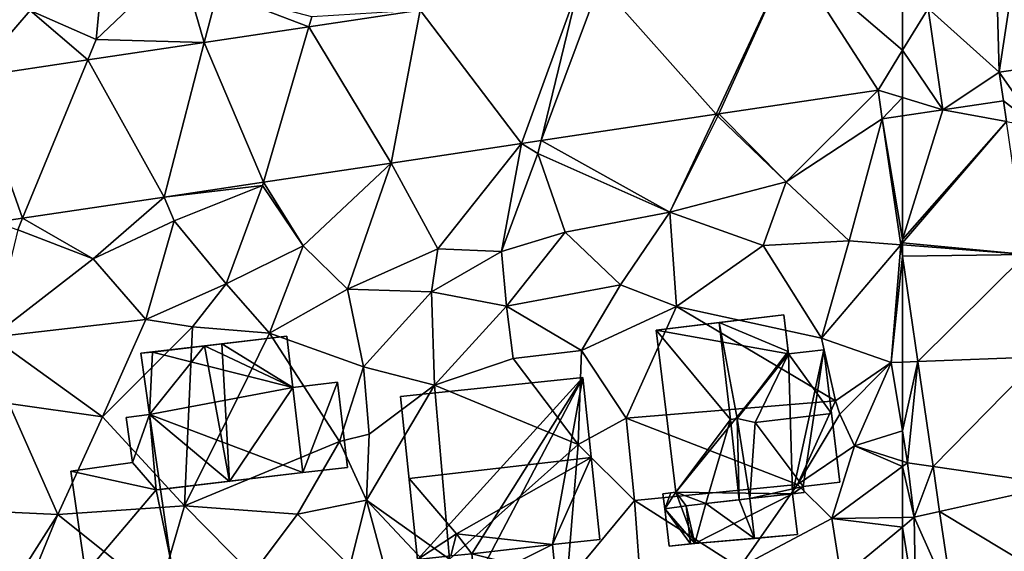
# Model space of a CAD drawing. Extents: x 571000 to 572036, y 6223000 to 6224016.
# Drawn here: x 571196 to 571256, y 6223763 to 6223796 of the extents above; entities that cross this region are included whole.
import ezdxf

# ---------------------------------------------------------------- set-up
doc = ezdxf.new("R2010")
doc.units = 0
doc.header["$MEASUREMENT"] = 0
for name, color, linetype in [('Bygninger_LOD2', 1, 'Continuous'), ('Terraen', 33, 'Continuous'), ('Terraen_vej', 33, 'Continuous')]:
    doc.layers.add(name, color=color, linetype=linetype)

# ---------------------------------------------------------------- blocks, each defined once
blk = doc.blocks.new('1km_6223_571_UTM32_ACAD_1_FMEBLOCK33')
at = {"layer": 'Terraen', "color": 9, "true_color": 0xbbbbbb}
for points in [[(-44.617, -17.932, 36.404), (-56.567, -19.657, 36.53), (-54.2, -23.04, 36.47)], [(-56.31, -21.417, 36.505), (-54.2, -23.04, 36.47), (-56.567, -19.657, 36.53)], [(-56.31, -21.417, 36.505), (-60.02, -21.96, 36.558), (-56.309, -21.418, 36.505)], [(-56.309, -21.418, 36.505), (-56.309, -21.418, 36.505), (-56.31, -21.417, 36.505)], [(-56.31, -21.417, 36.505), (-56.309, -21.418, 36.505), (-54.2, -23.04, 36.47)], [(-54.2, -23.04, 36.47), (-56.309, -21.418, 36.505), (-56.125, -22.683, 36.478)], [(-62.5, -37.424, 36.427), (-61.558, -37.388, 36.313), (-62.5, -30.933, 36.442)], [(-62.5, -41.625, 36.428), (-62.18, -43.59, 36.39), (-61.558, -37.388, 36.313)], [(-62.5, -41.625, 36.428), (-61.558, -37.388, 36.313), (-62.5, -37.424, 36.427)], [(-60.62, -43.816, 36.184), (-61.558, -37.388, 36.313), (-62.18, -43.59, 36.39)], [(-62.5, -41.625, 36.428), (-62.5, -43.488, 36.285), (-62.18, -43.59, 36.39)], [(-62.5, -43.488, 36.285), (-62.5, -43.825, 36.397), (-62.18, -43.59, 36.39)], [(-62.5, -43.825, 36.397), (-61.77, -46.92, 36.31), (-62.18, -43.59, 36.39)], [(-62.5, -43.825, 36.397), (-62.5, -46.932, 36.336), (-61.77, -46.92, 36.31)], [(-60.62, -43.816, 36.184), (-62.18, -43.59, 36.39), (-61.77, -46.92, 36.31)], [(-60.217, -46.574, 36.129), (-60.62, -43.816, 36.184), (-61.77, -46.92, 36.31)], [(-62.5, -46.932, 36.336), (-62.5, -47.523, 36.312), (-61.77, -46.92, 36.31)], [(-61.68, -52.57, 36.19), (-61.77, -46.92, 36.31), (-62.5, -47.523, 36.312)], [(-59.376, -52.334, 36.013), (-60.217, -46.574, 36.129), (-61.77, -46.92, 36.31)], [(-59.376, -52.334, 36.013), (-61.77, -46.92, 36.31), (-61.68, -52.57, 36.19)], [(-62.5, -52.223, 36.213), (-61.68, -52.57, 36.19), (-62.5, -47.523, 36.312)]]:
    blk.add_polyline3d(points, close=True, dxfattribs=at)
blk = doc.blocks.new('1km_6223_571_UTM32_ACAD_1_FMEBLOCK38')
at = {"layer": 'Terraen_vej', "color": 251, "true_color": 0x555555}
for points in [[(51.088, -22.235, 36.715), (55.674, -12.448, 36.737), (43.965, -14.202, 36.833)], [(51.253, -22.21, 36.713), (55.674, -12.448, 36.737), (51.088, -22.235, 36.715)], [(51.253, -22.21, 36.713), (61.013, -20.748, 36.619), (55.674, -12.448, 36.737)], [(61.013, -20.748, 36.619), (62.5, -18.312, 36.613), (55.674, -12.448, 36.737)], [(62.5, -18.312, 36.613), (62.5, -15.124, 36.631), (55.674, -12.448, 36.737)], [(39.162, -24.022, 36.829), (42.65, -14.399, 36.844), (32.956, -15.851, 36.924)], [(40.361, -23.842, 36.818), (42.65, -14.399, 36.844), (39.162, -24.022, 36.829)], [(40.361, -23.842, 36.818), (43.965, -14.202, 36.833), (42.65, -14.399, 36.844)], [(51.088, -22.235, 36.715), (43.965, -14.202, 36.833), (40.361, -23.842, 36.818)], [(31.178, -25.218, 36.906), (32.956, -15.851, 36.924), (26.143, -16.872, 36.98)], [(39.162, -24.022, 36.829), (32.956, -15.851, 36.924), (31.178, -25.218, 36.906)], [(23.348, -26.391, 36.982), (26.143, -16.872, 36.98), (19.724, -17.834, 37.033)], [(31.178, -25.218, 36.906), (26.143, -16.872, 36.98), (23.348, -26.391, 36.982)], [(12.591, -18.902, 37.092), (17.264, -27.303, 37.04), (19.724, -17.834, 37.033)], [(23.348, -26.391, 36.982), (19.724, -17.834, 37.033), (17.264, -27.303, 37.04)], [(62.5, -21.203, 36.596), (62.5, -18.312, 36.613), (61.013, -20.748, 36.619)], [(8.602, -28.6, 37.123), (12.591, -18.902, 37.092), (5.533, -19.96, 37.15)], [(12.591, -18.902, 37.092), (8.602, -28.6, 37.123), (17.264, -27.303, 37.04)], [(6.941, -28.849, 37.139), (8.602, -28.6, 37.123), (5.533, -19.96, 37.15)], [(61.269, -22.502, 36.611), (62.5, -21.203, 36.596), (61.013, -20.748, 36.619)], [(62.5, -22.322, 36.594), (62.5, -21.203, 36.596), (61.269, -22.502, 36.611)], [(62.5, -29.9, 36.461), (62.5, -22.322, 36.594), (61.269, -22.502, 36.611)], [(62.5, -29.9, 36.461), (61.269, -22.502, 36.611), (62.397, -30.229, 36.456)], [(62.5, -30.109, 36.457), (62.5, -29.9, 36.461), (62.397, -30.229, 36.456)], [(62.5, -30.237, 36.455), (62.5, -30.109, 36.457), (62.397, -30.229, 36.456)], [(62.5, -30.933, 36.442), (62.5, -30.237, 36.455), (62.397, -30.229, 36.456)]]:
    blk.add_polyline3d(points, close=True, dxfattribs=at)
blk = doc.blocks.new('1km_6223_571_UTM32_ACAD_1_FMEBLOCK122')
at = {"layer": 'Terraen', "color": 9, "true_color": 0xbbbbbb}
for points in [[(19.724, -17.834, 37.033), (18.25, -12.75, 37.09), (13.11, -17.64, 37.07)], [(13.11, -17.64, 37.07), (18.25, -12.75, 37.09), (13.49, -13.55, 37.07)], [(19.724, -17.834, 37.033), (20.53, -14.73, 36.96), (18.25, -12.75, 37.09)], [(9.06, -15.88, 37.07), (13.11, -17.64, 37.07), (13.49, -13.55, 37.07)], [(5.533, -19.96, 37.15), (9.06, -15.88, 37.07), (5.86, -14.5, 37.26)], [(19.724, -17.834, 37.033), (26.143, -16.872, 36.98), (20.53, -14.73, 36.96)], [(26.143, -16.872, 36.98), (26.32, -16.27, 36.95), (20.53, -14.73, 36.96)], [(5.533, -19.96, 37.15), (12.591, -18.902, 37.092), (9.06, -15.88, 37.07)], [(12.591, -18.902, 37.092), (13.11, -17.64, 37.07), (9.06, -15.88, 37.07)], [(26.143, -16.872, 36.98), (32.956, -15.851, 36.924), (26.32, -16.27, 36.95)], [(12.591, -18.902, 37.092), (19.724, -17.834, 37.033), (13.11, -17.64, 37.07)], [(61.013, -20.748, 36.619), (51.253, -22.21, 36.713), (55.37, -26.37, 36.69)], [(61.269, -22.502, 36.611), (61.013, -20.748, 36.619), (55.37, -26.37, 36.69)], [(51.088, -22.235, 36.715), (40.361, -23.842, 36.818), (48.25, -28.23, 36.79)], [(51.088, -22.235, 36.715), (48.25, -28.23, 36.79), (51.19, -22.35, 36.71)], [(51.253, -22.21, 36.713), (51.088, -22.235, 36.715), (51.19, -22.35, 36.71)], [(51.253, -22.21, 36.713), (51.19, -22.35, 36.71), (55.37, -26.37, 36.69)], [(48.25, -28.23, 36.79), (55.37, -26.37, 36.69), (51.19, -22.35, 36.71)], [(61.269, -22.502, 36.611), (55.37, -26.37, 36.69), (59.24, -29.98, 36.69)], [(61.269, -22.502, 36.611), (59.24, -29.98, 36.69), (62.397, -30.229, 36.456)], [(39.162, -24.022, 36.829), (31.178, -25.218, 36.906), (34.03, -30.47, 37.03)], [(39.162, -24.022, 36.829), (34.03, -30.47, 37.03), (37.94, -30.65, 37.09)], [(39.162, -24.022, 36.829), (37.94, -30.65, 37.09), (40.17, -24.63, 36.78)], [(40.361, -23.842, 36.818), (39.162, -24.022, 36.829), (40.17, -24.63, 36.78)], [(40.361, -23.842, 36.818), (40.17, -24.63, 36.78), (48.25, -28.23, 36.79)], [(41.83, -29.45, 36.86), (40.17, -24.63, 36.78), (37.94, -30.65, 37.09)], [(41.83, -29.45, 36.86), (48.25, -28.23, 36.79), (40.17, -24.63, 36.78)], [(31.178, -25.218, 36.906), (23.348, -26.391, 36.982), (25.78, -30.29, 36.92)], [(31.178, -25.218, 36.906), (25.78, -30.29, 36.92), (28.5, -32.95, 37.38)], [(31.178, -25.218, 36.906), (28.5, -32.95, 37.38), (34.03, -30.47, 37.03)], [(23.348, -26.391, 36.982), (17.264, -27.303, 37.04), (23.29, -26.59, 36.98)], [(23.348, -26.391, 36.982), (23.29, -26.59, 36.98), (25.78, -30.29, 36.92)], [(53.97, -30.27, 36.93), (55.37, -26.37, 36.69), (48.25, -28.23, 36.79)], [(59.24, -29.98, 36.69), (55.37, -26.37, 36.69), (53.97, -30.27, 36.93)], [(17.264, -27.303, 37.04), (17.89, -28.76, 37.02), (23.29, -26.59, 36.98)], [(21.06, -32.63, 37.12), (23.29, -26.59, 36.98), (17.89, -28.76, 37.02)], [(21.06, -32.63, 37.12), (25.78, -30.29, 36.92), (23.29, -26.59, 36.98)], [(17.264, -27.303, 37.04), (8.602, -28.6, 37.123), (12.92, -31.08, 37.08)], [(17.264, -27.303, 37.04), (12.92, -31.08, 37.08), (17.89, -28.76, 37.02)], [(45.23, -32.68, 37.04), (48.25, -28.23, 36.79), (41.83, -29.45, 36.86)], [(48.66, -34.02, 36.93), (48.25, -28.23, 36.79), (45.23, -32.68, 37.04)], [(48.66, -34.02, 36.93), (53.97, -30.27, 36.93), (48.25, -28.23, 36.79)], [(6.941, -28.849, 37.139), (8.31, -29.31, 37.12), (8.602, -28.6, 37.123)], [(8.602, -28.6, 37.123), (8.31, -29.31, 37.12), (12.92, -31.08, 37.08)], [(16.14, -34.8, 37.32), (17.89, -28.76, 37.02), (12.92, -31.08, 37.08)], [(16.14, -34.8, 37.32), (21.06, -32.63, 37.12), (17.89, -28.76, 37.02)], [(6.71, -35.9, 37.22), (12.92, -31.08, 37.08), (8.31, -29.31, 37.12)], [(41.83, -29.45, 36.86), (37.94, -30.65, 37.09), (38.25, -33.99, 37.24)], [(45.23, -32.68, 37.04), (41.83, -29.45, 36.86), (38.25, -33.99, 37.24)], [(57.55, -35.96, 36.85), (59.24, -29.98, 36.69), (53.97, -30.27, 36.93)], [(62.397, -30.229, 36.456), (59.24, -29.98, 36.69), (57.55, -35.96, 36.85)], [(23.73, -35.64, 37.47), (25.78, -30.29, 36.92), (21.06, -32.63, 37.12)], [(23.73, -35.64, 37.47), (28.5, -32.95, 37.38), (25.78, -30.29, 36.92)], [(28.5, -32.95, 37.38), (33.65, -33.12, 37.33), (34.03, -30.47, 37.03)], [(37.94, -30.65, 37.09), (34.03, -30.47, 37.03), (33.65, -33.12, 37.33)], [(38.25, -33.99, 37.24), (37.94, -30.65, 37.09), (33.65, -33.12, 37.33)], [(57.55, -35.96, 36.85), (53.97, -30.27, 36.93), (48.66, -34.02, 36.93)], [(62.397, -30.229, 36.456), (57.55, -35.96, 36.85), (61.82, -37.45, 36.51)], [(62.5, -30.933, 36.442), (62.397, -30.229, 36.456), (61.82, -37.45, 36.51)], [(6.71, -35.9, 37.22), (16.14, -34.8, 37.32), (12.92, -31.08, 37.08)], [(62.5, -30.933, 36.442), (61.82, -37.45, 36.51), (62.5, -37.424, 36.427)], [(19, -35.26, 37.6), (21.06, -32.63, 37.12), (16.14, -34.8, 37.32)], [(19, -35.26, 37.6), (23.73, -35.64, 37.47), (21.06, -32.63, 37.12)], [(29.49, -37.7, 37.36), (28.5, -32.95, 37.38), (23.73, -35.64, 37.47)], [(29.49, -37.7, 37.36), (33.65, -33.12, 37.33), (28.5, -32.95, 37.38)], [(33.83, -38.84, 37.02), (33.65, -33.12, 37.33), (29.49, -37.7, 37.36)], [(33.83, -38.84, 37.02), (38.25, -33.99, 37.24), (33.65, -33.12, 37.33)], [(42.85, -36.71, 36.88), (45.23, -32.68, 37.04), (38.25, -33.99, 37.24)], [(42.85, -36.71, 36.88), (48.66, -34.02, 36.93), (45.23, -32.68, 37.04)], [(33.83, -38.84, 37.02), (38.66, -37.2, 37.33), (38.25, -33.99, 37.24)], [(38.66, -37.2, 37.33), (42.85, -36.71, 36.88), (38.25, -33.99, 37.24)], [(45.57, -40.85, 36.92), (48.66, -34.02, 36.93), (42.85, -36.71, 36.88)], [(45.57, -40.85, 36.92), (58.4, -39.79, 36.69), (48.66, -34.02, 36.93)], [(58.4, -39.79, 36.69), (57.55, -35.96, 36.85), (48.66, -34.02, 36.93)], [(13.5, -40.78, 37.2), (16.14, -34.8, 37.32), (6.71, -35.9, 37.22)], [(13.5, -40.78, 37.2), (19, -35.26, 37.6), (16.14, -34.8, 37.32)], [(18.51, -46.23, 37.37), (19, -35.26, 37.6), (13.5, -40.78, 37.2)], [(18.51, -46.23, 37.37), (23.73, -35.64, 37.47), (19, -35.26, 37.6)], [(13.5, -40.78, 37.2), (6.71, -35.9, 37.22), (7.75, -39.95, 37.23)], [(18.51, -46.23, 37.37), (28.01, -42.29, 37.33), (23.73, -35.64, 37.47)], [(28.01, -42.29, 37.33), (29.49, -37.7, 37.36), (23.73, -35.64, 37.47)], [(58.4, -39.79, 36.69), (61.82, -37.45, 36.51), (57.55, -35.96, 36.85)], [(42.64, -42.46, 36.91), (42.85, -36.71, 36.88), (38.66, -37.2, 37.33)], [(45.57, -40.85, 36.92), (42.85, -36.71, 36.88), (42.64, -42.46, 36.91)], [(42.64, -42.46, 36.91), (38.66, -37.2, 37.33), (33.83, -38.84, 37.02)], [(29.84, -41.83, 36.96), (29.49, -37.7, 37.36), (28.01, -42.29, 37.33)], [(29.84, -41.83, 36.96), (33.83, -38.84, 37.02), (29.49, -37.7, 37.36)], [(58.67, -40.61, 35.3), (61.82, -37.45, 36.51), (58.4, -39.79, 36.69)], [(59.56, -42.55, 35.32), (61.82, -37.45, 36.51), (58.67, -40.61, 35.3)], [(62.5, -41.625, 36.428), (61.82, -37.45, 36.51), (59.56, -42.55, 35.32)], [(62.5, -41.625, 36.428), (62.5, -37.424, 36.427), (61.82, -37.45, 36.51)], [(29.67, -45.88, 36.8), (33.83, -38.84, 37.02), (29.84, -41.83, 36.96)], [(34.76, -49.49, 36.2), (33.83, -38.84, 37.02), (29.67, -45.88, 36.8)], [(34.76, -49.49, 36.2), (42.64, -42.46, 36.91), (33.83, -38.84, 37.02)], [(56.07, -44.92, 36.57), (58.4, -39.79, 36.69), (45.57, -40.85, 36.92)], [(56.07, -44.92, 36.57), (58.67, -40.61, 35.3), (58.4, -39.79, 36.69)], [(6.82, -46.58, 37.34), (10.76, -46.75, 37.25), (7.75, -39.95, 37.23)], [(10.76, -46.75, 37.25), (13.5, -40.78, 37.2), (7.75, -39.95, 37.23)], [(18.51, -46.23, 37.37), (13.5, -40.78, 37.2), (10.76, -46.75, 37.25)], [(46.09, -45.89, 36.89), (45.57, -40.85, 36.92), (42.64, -42.46, 36.91)], [(46.09, -45.89, 36.89), (56.07, -44.92, 36.57), (45.57, -40.85, 36.92)], [(56.07, -44.92, 36.57), (59.56, -42.55, 35.32), (58.67, -40.61, 35.3)], [(29.67, -45.88, 36.8), (29.84, -41.83, 36.96), (28.01, -42.29, 37.33)], [(62.5, -41.625, 36.428), (59.56, -42.55, 35.32), (62.5, -43.488, 36.285)], [(18.51, -46.23, 37.37), (25.45, -46.73, 37.38), (28.01, -42.29, 37.33)], [(29.67, -45.88, 36.8), (28.01, -42.29, 37.33), (25.45, -46.73, 37.38)], [(34.76, -49.49, 36.2), (41.95, -50.9, 36.88), (42.64, -42.46, 36.91)], [(41.95, -50.9, 36.88), (46.09, -45.89, 36.89), (42.64, -42.46, 36.91)], [(58.18, -47, 36.49), (59.56, -42.55, 35.32), (56.07, -44.92, 36.57)], [(59.56, -42.55, 35.32), (58.18, -47, 36.49), (62.5, -43.825, 36.397)], [(62.5, -43.488, 36.285), (59.56, -42.55, 35.32), (62.5, -43.825, 36.397)], [(62.5, -43.825, 36.397), (58.18, -47, 36.49), (62.5, -46.932, 36.336)], [(52.52, -50.01, 36.59), (56.07, -44.92, 36.57), (46.09, -45.89, 36.89)], [(52.52, -50.01, 36.59), (58.18, -47, 36.49), (56.07, -44.92, 36.57)], [(16.93, -51.7, 37.25), (18.51, -46.23, 37.37), (10.76, -46.75, 37.25)], [(16.93, -51.7, 37.25), (22.66, -50.44, 37.32), (18.51, -46.23, 37.37)], [(22.66, -50.44, 37.32), (25.45, -46.73, 37.38), (18.51, -46.23, 37.37)], [(28.64, -49.93, 37.41), (29.67, -45.88, 36.8), (25.45, -46.73, 37.38)], [(28.64, -49.93, 37.41), (30.86, -50.26, 36.76), (29.67, -45.88, 36.8)], [(33.4, -49.87, 36.74), (34.76, -49.49, 36.2), (29.67, -45.88, 36.8)], [(30.86, -50.26, 36.76), (33.4, -49.87, 36.74), (29.67, -45.88, 36.8)], [(46.38, -49.82, 36.73), (46.09, -45.89, 36.89), (41.95, -50.9, 36.88)], [(52.52, -50.01, 36.59), (46.09, -45.89, 36.89), (46.38, -49.82, 36.73)], [(7.65, -51.63, 36.66), (10.76, -46.75, 37.25), (6.82, -46.58, 37.34)], [(8.59, -52.05, 37.25), (10.76, -46.75, 37.25), (7.65, -51.63, 36.66)], [(16.93, -51.7, 37.25), (10.76, -46.75, 37.25), (8.59, -52.05, 37.25)], [(22.66, -50.44, 37.32), (28.64, -49.93, 37.41), (25.45, -46.73, 37.38)], [(52.52, -50.01, 36.59), (58.74, -50.63, 36.32), (58.18, -47, 36.49)], [(62.5, -46.932, 36.336), (58.18, -47, 36.49), (62.5, -47.523, 36.312)], [(58.18, -47, 36.49), (58.74, -50.63, 36.32), (62.5, -47.523, 36.312)], [(62.5, -52.223, 36.213), (62.5, -47.523, 36.312), (58.74, -50.63, 36.32)]]:
    blk.add_polyline3d(points, close=True, dxfattribs=at)
blk = doc.blocks.new('1km_6223_571_UTM32_ACAD_1_FMEBLOCK142')
at = {"layer": 'Terraen_vej', "color": 251, "true_color": 0x555555}
for points in [[(-56.567, -19.657, 36.53), (-56.818, -10.6, 36.613), (-60.93, -15.74, 36.607)], [(-56.567, -19.657, 36.53), (-55.157, -10.36, 36.592), (-56.818, -10.6, 36.613)], [(-44.617, -17.932, 36.404), (-55.157, -10.36, 36.592), (-56.567, -19.657, 36.53)], [(-62.5, -18.312, 36.613), (-60.93, -15.74, 36.607), (-62.5, -15.124, 36.631)], [(-62.5, -18.312, 36.613), (-60.02, -21.96, 36.558), (-60.93, -15.74, 36.607)], [(-60.02, -21.96, 36.558), (-56.567, -19.657, 36.53), (-60.93, -15.74, 36.607)], [(-62.5, -18.312, 36.613), (-62.5, -21.203, 36.596), (-60.02, -21.96, 36.558)], [(-60.02, -21.96, 36.558), (-56.31, -21.417, 36.505), (-56.567, -19.657, 36.53)], [(-62.5, -22.322, 36.594), (-60.02, -21.96, 36.558), (-62.5, -21.203, 36.596)], [(-60.02, -21.96, 36.558), (-56.125, -22.683, 36.478), (-56.309, -21.418, 36.505)], [(-56.125, -22.683, 36.478), (-56.309, -21.418, 36.505), (-56.125, -22.683, 36.478)], [(-56.125, -22.683, 36.478), (-56.309, -21.418, 36.505), (-56.309, -21.418, 36.505)], [(-62.5, -29.9, 36.461), (-60.02, -21.96, 36.558), (-62.5, -22.322, 36.594)], [(-62.5, -29.9, 36.461), (-56.125, -22.683, 36.478), (-60.02, -21.96, 36.558)], [(-62.5, -29.9, 36.461), (-62.5, -30.109, 36.457), (-56.125, -22.683, 36.478)], [(-54.935, -30.833, 36.31), (-56.125, -22.683, 36.478), (-62.5, -30.109, 36.457)], [(-62.5, -30.237, 36.455), (-54.935, -30.833, 36.31), (-62.5, -30.109, 36.457)], [(-62.5, -30.237, 36.455), (-62.5, -30.933, 36.442), (-54.935, -30.833, 36.31)], [(-62.5, -30.933, 36.442), (-61.558, -37.388, 36.313), (-54.935, -30.833, 36.31)], [(-61.558, -37.388, 36.313), (-54.02, -37.103, 36.18), (-54.935, -30.833, 36.31)], [(-60.62, -43.816, 36.184), (-54.02, -37.103, 36.18), (-61.558, -37.388, 36.313)], [(-60.62, -43.816, 36.184), (-52.876, -44.937, 36.018), (-54.02, -37.103, 36.18)], [(-60.217, -46.574, 36.129), (-52.876, -44.937, 36.018), (-60.62, -43.816, 36.184)], [(-51.908, -51.57, 35.881), (-52.876, -44.937, 36.018), (-60.217, -46.574, 36.129)], [(-59.376, -52.334, 36.013), (-51.908, -51.57, 35.881), (-60.217, -46.574, 36.129)]]:
    blk.add_polyline3d(points, close=True, dxfattribs=at)
blk = doc.blocks.new('building_2042')
at = {"layer": 'Bygninger_LOD2', "color": 16, "true_color": 0x7e0000}
for points in [[(-5.625, 6.15, 36.92), (2.195, 7.09, 36.91), (2.195, 7.09, 40.32)], [(-5.625, 6.15, 40.42), (2.195, 7.09, 40.32), (-1.765, 6.61, 45.21)], [(-5.625, 6.15, 40.42), (-5.625, 6.15, 36.92), (2.195, 7.09, 40.32)], [(-5.625, 6.15, 36.92), (2.195, 7.09, 36.91), (2.485, 4.69, 36.8)], [(-1.765, 6.61, 45.21), (2.195, 7.09, 40.32), (2.465, 4.85, 40.29)], [(2.195, 7.09, 40.32), (2.195, 7.09, 36.91), (2.465, 4.85, 40.29)], [(2.465, 4.85, 40.29), (2.195, 7.09, 36.91), (2.485, 4.69, 36.8)], [(-5.625, 6.15, 40.42), (-1.765, 6.61, 45.21), (-1.075, 0.68, 45.2)], [(-5.625, 6.15, 36.92), (-4.435, -3.77, 36.85), (-4.435, -3.77, 40.48), (-5.625, 6.15, 40.42)], [(-4.435, -3.77, 40.48), (-5.625, 6.15, 40.42), (-1.075, 0.68, 45.2)], [(-4.435, -3.77, 36.85), (-5.625, 6.15, 36.92), (2.485, 4.69, 36.8)], [(-0.665, 0.73, 44.69), (-1.765, 6.61, 45.21), (2.465, 4.85, 40.29)], [(-1.075, 0.68, 45.2), (-1.765, 6.61, 45.21), (-0.665, 0.73, 44.69)], [(-0.665, 0.73, 44.69), (2.465, 4.85, 40.29), (2.485, 4.69, 40.49)], [(2.485, 4.69, 36.8), (2.485, 4.69, 40.49), (2.465, 4.85, 40.29)], [(2.485, 4.69, 40.49), (4.645, 4.95, 40.49), (4.645, 4.95, 36.8), (2.485, 4.69, 36.8)], [(4.645, 4.95, 40.49), (5.115, 1.05, 45.16), (2.485, 4.69, 40.49)], [(2.725, -3.88, 36.49), (2.485, 4.69, 36.8), (4.645, 4.95, 36.8)], [(3.385, -3.43, 36.36), (2.725, -3.88, 36.49), (4.645, 4.95, 36.8)], [(5.625, -3.16, 36.03), (3.385, -3.43, 36.36), (4.645, 4.95, 36.8)], [(4.645, 4.95, 36.8), (5.625, -3.16, 36.03), (5.625, -3.16, 40.12)], [(4.645, 4.95, 40.49), (5.625, -3.16, 40.12), (5.115, 1.05, 45.16)], [(4.645, 4.95, 40.49), (4.645, 4.95, 36.8), (5.625, -3.16, 40.12)], [(2.725, -3.88, 36.49), (-4.435, -3.77, 36.85), (2.485, 4.69, 36.8)], [(2.485, 4.69, 40.49), (0.435, 0.49, 45.15), (-0.665, 0.73, 44.69)], [(2.485, 4.69, 40.49), (5.115, 1.05, 45.16), (0.435, 0.49, 45.15)], [(-2.597, -4.48, 42.628), (-4.435, -3.77, 40.48), (-1.075, 0.68, 45.2)], [(-2.597, -4.48, 42.628), (-1.075, 0.68, 45.2), (-0.535, -4.24, 45.19)], [(-0.535, -4.24, 45.19), (-1.075, 0.68, 45.2), (-0.665, 0.73, 44.69)], [(0.435, 0.49, 43.39), (0.435, 0.49, 45.15), (-0.665, 0.73, 44.69)], [(0.105, -4.17, 44.39), (-0.665, 0.73, 44.69), (0.435, 0.49, 43.39)], [(0.105, -4.17, 44.39), (-0.535, -4.24, 45.19), (-0.665, 0.73, 44.69)], [(5.115, 1.05, 45.16), (5.625, -3.16, 40.12), (3.385, -3.43, 40.18), (0.435, 0.49, 45.15)], [(3.385, -3.43, 40.18), (0.105, -4.17, 44.39), (0.435, 0.49, 43.39)], [(0.435, 0.49, 43.39), (3.385, -3.43, 40.18), (0.435, 0.49, 45.15)], [(3.435, -3.8, 40.24), (0.105, -4.17, 44.39), (3.385, -3.43, 40.18)], [(3.385, -3.43, 36.36), (3.435, -3.8, 36.44), (2.725, -3.88, 36.49)], [(3.385, -3.43, 36.36), (5.625, -3.16, 36.03), (5.625, -3.16, 40.12), (3.385, -3.43, 40.18)], [(3.385, -3.43, 40.18), (3.435, -3.8, 40.24), (3.435, -3.8, 39.18)], [(3.385, -3.43, 36.36), (3.385, -3.43, 40.18), (3.435, -3.8, 39.18)], [(3.435, -3.8, 36.44), (3.385, -3.43, 36.36), (3.435, -3.8, 39.18)], [(-4.435, -3.77, 36.85), (-4.725, -3.81, 36.87), (-5.215, -3.87, 39.51)], [(-4.725, -3.81, 40.12), (-4.435, -3.77, 36.85), (-5.215, -3.87, 39.51)], [(-4.725, -3.81, 36.87), (-5.215, -3.87, 36.9), (-5.215, -3.87, 39.51)], [(-4.725, -3.81, 40.12), (-5.105, -4.79, 39.52), (-5.215, -3.87, 39.51)], [(-4.725, -3.81, 36.87), (-5.105, -4.79, 36.81), (-5.215, -3.87, 36.9)], [(-5.215, -3.87, 36.9), (-5.105, -4.79, 36.81), (-5.105, -4.79, 39.52)], [(-5.215, -3.87, 39.51), (-5.215, -3.87, 36.9), (-5.105, -4.79, 39.52)], [(-4.435, -3.77, 40.48), (-3.795, -4.62, 41.14), (-5.105, -4.79, 39.52)], [(-4.435, -3.77, 40.48), (-5.105, -4.79, 39.52), (-4.725, -3.81, 40.12)], [(-4.435, -3.77, 36.85), (-3.265, -6.92, 36.66), (-5.105, -4.79, 36.81)], [(-4.435, -3.77, 36.85), (-5.105, -4.79, 36.81), (-4.725, -3.81, 36.87)], [(-4.435, -3.77, 40.48), (-4.435, -3.77, 36.85), (-4.725, -3.81, 40.12)], [(-2.597, -4.48, 42.628), (-3.795, -4.62, 41.14), (-4.435, -3.77, 40.48)], [(2.725, -3.88, 36.49), (-3.265, -6.92, 36.66), (-4.435, -3.77, 36.85)], [(-3.265, -6.92, 36.66), (2.725, -3.88, 36.49), (3.025, -6.38, 36.61)], [(0.105, -4.17, 42.95), (-2.597, -4.48, 42.628), (0.105, -4.17, 44.39)], [(-0.535, -4.24, 40.18), (-2.597, -4.48, 42.628), (0.105, -4.17, 42.95)], [(-2.597, -4.48, 42.628), (-0.535, -4.24, 45.19), (0.105, -4.17, 44.39)], [(0.105, -4.17, 39.42), (-0.535, -4.24, 40.18), (0.105, -4.17, 42.95)], [(0.105, -4.17, 39.42), (0.385, -6.61, 39.32), (-0.535, -4.24, 40.18)], [(0.105, -4.17, 42.95), (3.435, -3.8, 40.24), (2.723, -3.88, 39.989)], [(0.105, -4.17, 42.95), (0.105, -4.17, 44.39), (3.435, -3.8, 40.24)], [(2.723, -3.88, 39.989), (3.025, -6.38, 39.94), (0.385, -6.61, 42.92), (0.105, -4.17, 42.95)], [(0.105, -4.17, 39.42), (0.385, -6.61, 39.32), (0.385, -6.61, 42.92), (0.105, -4.17, 42.95)], [(3.435, -3.8, 39.18), (2.725, -3.88, 36.49), (2.723, -3.88, 39.989)], [(3.435, -3.8, 40.24), (3.435, -3.8, 39.18), (2.723, -3.88, 39.989)], [(2.723, -3.88, 39.989), (2.725, -3.88, 36.49), (3.025, -6.38, 36.61), (3.025, -6.38, 39.94)], [(3.435, -3.8, 39.18), (3.435, -3.8, 36.44), (2.725, -3.88, 36.49)], [(-3.535, -6.94, 41.14), (-5.105, -4.79, 39.52), (-3.795, -4.62, 41.14)], [(-3.535, -6.94, 36.63), (-4.825, -7.09, 36.62), (-5.105, -4.79, 36.81)], [(-3.265, -6.92, 36.66), (-3.535, -6.94, 36.63), (-5.105, -4.79, 36.81)], [(-5.105, -4.79, 36.81), (-4.825, -7.09, 36.62), (-4.825, -7.09, 39.54)], [(-5.105, -4.79, 39.52), (-5.105, -4.79, 36.81), (-4.825, -7.09, 39.54)], [(-4.825, -7.09, 39.54), (-5.105, -4.79, 39.52), (-3.535, -6.94, 41.14)], [(-3.795, -4.62, 44.05), (-2.597, -4.48, 42.628), (-3.795, -4.62, 41.14)], [(-3.795, -4.62, 44.05), (-2.597, -4.48, 42.628), (-3.265, -6.92, 43.64)], [(-3.795, -4.62, 41.14), (-3.535, -6.94, 41.14), (-3.535, -6.94, 43.96), (-3.795, -4.62, 44.05)], [(-3.795, -4.62, 44.05), (-3.265, -6.92, 43.64), (-3.535, -6.94, 43.96)], [(-2.597, -4.48, 42.628), (0.385, -6.61, 39.32), (-3.265, -6.92, 43.64)], [(-0.535, -4.24, 40.18), (0.385, -6.61, 39.32), (-2.597, -4.48, 42.628)], [(-3.535, -6.94, 41.14), (-3.265, -6.92, 36.66), (0.385, -6.61, 39.32)], [(-3.535, -6.94, 41.14), (0.385, -6.61, 39.32), (-3.265, -6.92, 43.64)], [(-3.265, -6.92, 36.66), (3.025, -6.38, 36.61), (0.385, -6.61, 39.32)], [(0.385, -6.61, 39.32), (3.025, -6.38, 39.94), (0.385, -6.61, 42.92)], [(0.385, -6.61, 39.32), (3.025, -6.38, 36.61), (3.025, -6.38, 39.94)], [(-3.265, -6.92, 36.66), (-4.825, -7.09, 39.54), (-3.535, -6.94, 36.63)], [(-3.535, -6.94, 41.14), (-4.825, -7.09, 39.54), (-3.265, -6.92, 36.66)], [(-4.825, -7.09, 39.54), (-4.825, -7.09, 36.62), (-3.535, -6.94, 36.63)], [(-3.535, -6.94, 41.14), (-3.265, -6.92, 43.64), (-3.535, -6.94, 43.96)]]:
    blk.add_3dface(points, dxfattribs=at)
blk = doc.blocks.new('building_49041')
at = {"layer": 'Bygninger_LOD2', "color": 16, "true_color": 0x7e0000}
for points in [[(-0.375, 9.62, 37.4), (-0.375, 9.62, 39.77), (1.055, 9.82, 39.73), (1.055, 9.82, 37.5)], [(1.055, 9.82, 37.5), (0.015, 6.88, 37.29), (-0.375, 9.62, 37.4)], [(0.015, 6.88, 39.76), (-0.375, 9.62, 39.77), (1.055, 9.82, 39.73)], [(1.455, 5.19, 37.29), (0.015, 6.88, 37.29), (1.055, 9.82, 37.5)], [(1.455, 5.19, 39.73), (0.015, 6.88, 39.76), (1.055, 9.82, 39.73)], [(1.055, 9.82, 39.73), (1.455, 5.19, 39.73), (1.455, 5.19, 37.29), (1.055, 9.82, 37.5)], [(-0.375, 9.62, 37.4), (0.015, 6.88, 37.29), (0.015, 6.88, 39.76), (-0.375, 9.62, 39.77)], [(0.015, 6.88, 37.29), (-3.765, 6.34, 37.29), (-3.765, 6.34, 39.86), (0.015, 6.88, 39.76)], [(0.015, 6.88, 37.29), (1.455, 5.19, 37.29), (-3.765, 6.34, 37.29)], [(1.455, 5.19, 39.73), (-3.765, 6.34, 39.86), (0.015, 6.88, 39.76)], [(-2.875, 0.08, 39.84), (-3.765, 6.34, 39.86), (-2.875, 0.08, 37.39)], [(-2.875, 0.08, 37.39), (-3.765, 6.34, 39.86), (-3.765, 6.34, 37.29)], [(1.455, 5.19, 37.29), (-2.875, 0.08, 37.39), (-3.765, 6.34, 37.29)], [(1.455, 5.19, 39.73), (-2.875, 0.08, 39.84), (-3.765, 6.34, 39.86)], [(1.455, 5.19, 37.29), (2.345, 0.85, 37.29), (-2.875, 0.08, 37.39)], [(2.345, 0.85, 39.71), (-2.875, 0.08, 39.84), (1.455, 5.19, 39.73)], [(1.455, 5.19, 39.73), (1.715, 5.21, 39.72), (1.715, 5.21, 37.3), (1.455, 5.19, 37.29)], [(1.455, 5.19, 37.29), (1.715, 5.21, 37.3), (2.345, 0.85, 37.29)], [(2.345, 0.85, 39.71), (1.455, 5.19, 39.73), (1.715, 5.21, 39.72)], [(1.715, 5.21, 37.3), (1.715, 5.21, 39.72), (2.345, 0.85, 39.71)], [(2.345, 0.85, 37.29), (1.715, 5.21, 37.3), (2.345, 0.85, 39.71)], [(2.345, 0.85, 37.29), (-2.015, -5.98, 37.33), (-2.875, 0.08, 37.39)], [(2.345, 0.85, 39.71), (-2.015, -5.98, 39.69), (-2.875, 0.08, 39.84)], [(3.215, -5.27, 37.28), (-2.015, -5.98, 37.33), (2.345, 0.85, 37.29)], [(3.215, -5.27, 39.64), (-2.015, -5.98, 39.69), (2.345, 0.85, 39.71)], [(3.215, -5.27, 39.64), (3.215, -5.27, 37.28), (2.345, 0.85, 37.29)], [(3.215, -5.27, 39.64), (2.345, 0.85, 37.29), (2.345, 0.85, 39.71)], [(-2.015, -5.98, 39.69), (-2.875, 0.08, 37.39), (-2.015, -5.98, 37.33)], [(-2.015, -5.98, 39.69), (-2.875, 0.08, 39.84), (-2.875, 0.08, 37.39)], [(-1.595, -9, 37.19), (-2.015, -5.98, 37.33), (3.215, -5.27, 37.28)], [(3.215, -5.27, 39.64), (-1.595, -9, 39.45), (-2.015, -5.98, 39.69)], [(3.765, -9.07, 37.15), (-1.595, -9, 37.19), (3.215, -5.27, 37.28)], [(3.215, -5.27, 39.64), (3.655, -8.29, 39.48), (-1.595, -9, 39.45)], [(3.655, -8.29, 39.48), (3.765, -9.07, 37.15), (3.215, -5.27, 37.28)], [(3.215, -5.27, 39.64), (3.655, -8.29, 39.48), (3.215, -5.27, 37.28)], [(-1.595, -9, 39.45), (-2.015, -5.98, 37.33), (-1.595, -9, 37.19)], [(-2.015, -5.98, 39.69), (-2.015, -5.98, 37.33), (-1.595, -9, 39.45)], [(3.655, -8.29, 39.48), (-1.475, -9.82, 39.42), (-1.595, -9, 39.45)], [(3.765, -9.07, 39.45), (-1.475, -9.82, 39.42), (3.655, -8.29, 39.48)], [(3.765, -9.07, 39.45), (3.765, -9.07, 37.15), (3.655, -8.29, 39.48)], [(-1.475, -9.82, 37.23), (-1.475, -9.82, 39.42), (-1.595, -9, 39.45)], [(-1.595, -9, 39.45), (-1.595, -9, 37.19), (-1.475, -9.82, 37.23)], [(3.765, -9.07, 37.15), (-1.475, -9.82, 37.23), (-1.595, -9, 37.19)], [(3.765, -9.07, 39.45), (-1.475, -9.82, 39.42), (-1.475, -9.82, 37.23), (3.765, -9.07, 37.15)]]:
    blk.add_3dface(points, dxfattribs=at)
blk = doc.blocks.new('building_66753')
at = {"layer": 'Bygninger_LOD2', "color": 16, "true_color": 0x7e0000}
for points in [[(-2.425, 4.115, 37.64), (-5.625, 3.735, 43.47), (2.605, 4.715, 42.2)], [(2.605, 4.715, 42.2), (-5.625, 3.735, 43.47), (-1.375, 4.245, 46.64)], [(-1.375, 4.245, 46.64), (-5.625, 3.735, 43.47), (-2.425, 4.115, 47.05)], [(-2.425, 4.115, 37.64), (2.605, 4.715, 37.26), (2.975, 1.565, 37.24)], [(-2.425, 4.115, 37.64), (2.605, 4.715, 42.2), (2.605, 4.715, 37.26)], [(-1.375, 4.245, 46.64), (-2.425, 4.115, 47.05), (-1.375, 4.245, 48.22)], [(-2.425, 4.115, 47.05), (-1.375, 4.245, 48.22), (-0.905, -4.195, 47.44)], [(-1.375, 4.245, 46.64), (2.605, 4.715, 42.2), (2.975, 1.565, 42.29)], [(-1.375, 4.245, 48.22), (-0.905, -4.195, 47.44), (-1.375, 4.245, 46.64)], [(2.975, 1.565, 42.29), (-0.905, -4.195, 47.44), (-1.375, 4.245, 46.64)], [(2.605, 4.715, 42.2), (2.975, 1.565, 40.2), (2.605, 4.715, 37.26)], [(2.975, 1.565, 40.2), (2.975, 1.565, 37.24), (2.605, 4.715, 37.26)], [(2.975, 1.565, 42.29), (2.975, 1.565, 40.2), (2.605, 4.715, 42.2)], [(-2.425, 4.115, 37.64), (-6.335, 3.655, 42.68), (-5.625, 3.735, 43.47)], [(-2.425, 4.115, 37.64), (-5.625, 3.735, 37.62), (-6.335, 3.655, 42.68)], [(-5.795, -0.085, 37.5), (-6.335, 3.655, 37.33), (-5.625, 3.735, 37.62)], [(-6.335, 3.655, 42.68), (-5.625, 3.735, 37.62), (-6.335, 3.655, 37.33)], [(-5.795, -0.085, 42.69), (-6.335, 3.655, 42.68), (-5.625, 3.735, 43.47)], [(-6.335, 3.655, 42.68), (-5.795, -0.085, 37.5), (-5.795, -0.085, 42.69)], [(-6.335, 3.655, 37.33), (-5.795, -0.085, 37.5), (-6.335, 3.655, 42.68)], [(-2.425, 4.115, 47.05), (-0.905, -4.195, 47.44), (-5.795, -0.085, 42.69)], [(-2.425, 4.115, 47.05), (-5.795, -0.085, 42.69), (-5.625, 3.735, 43.47)], [(-5.625, 3.735, 37.62), (2.975, 1.565, 37.24), (-5.795, -0.085, 37.5)], [(-5.625, 3.735, 37.62), (-2.425, 4.115, 37.64), (2.975, 1.565, 37.24)], [(2.975, 1.565, 40.2), (5.715, 1.885, 40.2), (5.715, 1.885, 37.36), (2.975, 1.565, 37.24)], [(2.975, 1.565, 40.2), (5.715, 1.885, 40.2), (6.335, -3.335, 40.1), (3.595, -3.655, 40.1)], [(3.595, -3.655, 37.24), (2.975, 1.565, 37.24), (5.715, 1.885, 37.36)], [(3.595, -3.655, 37.24), (5.715, 1.885, 37.36), (6.335, -3.335, 37.09)], [(5.715, 1.885, 40.2), (6.335, -3.335, 40.1), (6.335, -3.335, 37.09), (5.715, 1.885, 37.36)], [(-5.795, -0.085, 37.5), (2.975, 1.565, 37.24), (3.595, -3.655, 37.24)], [(3.595, -3.655, 42.43), (-0.905, -4.195, 47.44), (2.975, 1.565, 42.29)], [(3.595, -3.655, 40.1), (2.975, 1.565, 40.2), (2.975, 1.565, 42.29)], [(3.595, -3.655, 42.43), (3.595, -3.655, 40.1), (2.975, 1.565, 42.29)], [(-5.795, -0.085, 42.69), (-5.795, -0.085, 37.5), (-5.395, -4.715, 39.73)], [(-5.795, -0.085, 37.5), (-5.395, -4.715, 37.29), (-5.395, -4.715, 39.73)], [(-5.395, -4.715, 42.41), (-5.795, -0.085, 42.69), (-5.395, -4.715, 39.73)], [(-0.905, -4.195, 47.44), (-5.135, -4.695, 42.7), (-5.795, -0.085, 42.69)], [(-5.395, -4.715, 42.41), (-5.795, -0.085, 42.69), (-5.135, -4.695, 42.7)], [(-5.135, -4.695, 37.3), (-5.795, -0.085, 37.5), (3.595, -3.655, 37.24)], [(-5.395, -4.715, 37.29), (-5.795, -0.085, 37.5), (-5.135, -4.695, 37.3)], [(3.595, -3.655, 40.1), (3.595, -3.655, 37.24), (6.335, -3.335, 40.1)], [(6.335, -3.335, 40.1), (3.595, -3.655, 37.24), (6.335, -3.335, 37.09)], [(-5.395, -4.715, 39.73), (3.595, -3.655, 40.1), (-5.135, -4.695, 42.7)], [(-5.135, -4.695, 37.3), (3.595, -3.655, 40.1), (-5.395, -4.715, 39.73)], [(-5.135, -4.695, 42.7), (3.595, -3.655, 40.1), (3.595, -3.655, 42.43)], [(-5.135, -4.695, 37.3), (3.595, -3.655, 37.24), (3.595, -3.655, 40.1)], [(-5.135, -4.695, 42.7), (3.595, -3.655, 42.43), (-0.905, -4.195, 47.44)], [(-5.395, -4.715, 39.73), (-5.135, -4.695, 42.7), (-5.395, -4.715, 42.41)], [(-5.135, -4.695, 37.3), (-5.395, -4.715, 39.73), (-5.395, -4.715, 37.29)]]:
    blk.add_3dface(points, dxfattribs=at)
blk = doc.blocks.new('building_40796')
at = {"layer": 'Bygninger_LOD2', "color": 16, "true_color": 0x7e0000}
for points in [[(-5.06, -4.845, 36.79), (-6.1, 5.135, 37.34), (5.07, 6.305, 36.9)], [(5.07, 6.305, 36.9), (-6.1, 5.135, 37.34), (-6.1, 5.135, 41.21), (5.07, 6.305, 41.35)], [(-6.1, 5.135, 41.21), (5.07, 6.305, 41.35), (5.58, 1.395, 46.63), (-5.58, 0.115, 46.6)], [(-1.74, -4.495, 35.96), (-5.06, -4.845, 36.79), (5.07, 6.305, 36.9)], [(-1.55, -6.305, 36.81), (-1.74, -4.495, 35.96), (5.07, 6.305, 36.9)], [(5.07, 6.305, 36.9), (3.2, -3.925, 36.8), (-1.55, -6.305, 36.81)], [(6.1, -3.625, 36.87), (3.2, -3.925, 36.8), (5.07, 6.305, 36.9)], [(6.1, -3.625, 41.15), (5.07, 6.305, 36.9), (5.07, 6.305, 41.35)], [(6.1, -3.625, 41.15), (6.1, -3.625, 36.87), (5.07, 6.305, 36.9)], [(5.58, 1.395, 46.63), (6.1, -3.625, 41.15), (5.07, 6.305, 41.35)], [(-5.06, -4.845, 41.19), (-5.58, 0.115, 46.6), (-6.1, 5.135, 41.21)], [(-6.1, 5.135, 37.34), (-5.06, -4.845, 41.19), (-6.1, 5.135, 41.21)], [(-5.06, -4.845, 36.79), (-5.06, -4.845, 41.19), (-6.1, 5.135, 37.34)], [(5.58, 1.395, 46.63), (-2.67, -3.285, 42.59), (-5.58, 0.115, 46.6)], [(5.58, 1.395, 46.63), (3.2, -3.925, 41.18), (-2.67, -3.285, 42.59)], [(6.1, -3.625, 41.15), (3.2, -3.925, 41.18), (5.58, 1.395, 46.63)], [(-5.58, 0.115, 46.6), (-2.67, -3.285, 42.59), (-5.06, -4.845, 41.19)], [(-5.06, -4.845, 41.19), (-2.67, -3.285, 42.59), (-3.02, -4.625, 41.17)], [(-2.67, -3.285, 42.59), (-3.02, -4.625, 41.17), (-3.02, -4.625, 38.42), (-2.67, -3.285, 38.37)], [(-1.74, -4.495, 38.4), (-3.02, -4.625, 38.42), (-2.67, -3.285, 38.37)], [(3.2, -3.925, 41.18), (-2.67, -3.285, 42.59), (-2.67, -3.285, 38.37), (3.2, -3.925, 38.34)], [(3.2, -3.925, 38.34), (-1.74, -4.495, 38.4), (-2.67, -3.285, 38.37)], [(3.39, -5.785, 38.4), (-1.74, -4.495, 38.4), (3.2, -3.925, 38.34)], [(-1.55, -6.305, 36.81), (3.2, -3.925, 36.8), (3.39, -5.785, 36.86)], [(3.2, -3.925, 38.34), (3.2, -3.925, 36.8), (6.1, -3.625, 36.87)], [(6.1, -3.625, 41.15), (3.2, -3.925, 38.34), (6.1, -3.625, 36.87)], [(3.2, -3.925, 41.18), (3.2, -3.925, 38.34), (6.1, -3.625, 41.15)], [(3.2, -3.925, 38.34), (3.39, -5.785, 38.4), (3.39, -5.785, 36.86), (3.2, -3.925, 36.8)], [(-3.02, -4.625, 38.42), (-1.74, -4.495, 35.96), (-5.06, -4.845, 36.79)], [(-5.06, -4.845, 41.19), (-3.02, -4.625, 38.42), (-5.06, -4.845, 36.79)], [(-3.02, -4.625, 41.17), (-3.02, -4.625, 38.42), (-5.06, -4.845, 41.19)], [(-1.74, -4.495, 38.4), (-1.74, -4.495, 35.96), (-3.02, -4.625, 38.42)], [(-1.74, -4.495, 35.96), (-1.55, -6.305, 36.81), (-1.55, -6.305, 38.47), (-1.74, -4.495, 38.4)], [(-1.55, -6.305, 38.47), (-1.74, -4.495, 38.4), (3.39, -5.785, 38.4)], [(3.39, -5.785, 38.4), (-1.55, -6.305, 38.47), (-1.55, -6.305, 36.81), (3.39, -5.785, 36.86)]]:
    blk.add_3dface(points, dxfattribs=at)

msp = doc.modelspace()

# ---------------------------------------------------------------- block references
at = {"layer": 'Bygninger_LOD2', "color": 16, "true_color": 0x7e0000}
for name, p in [('building_2042', (571240.545, 6223770.89)), ('building_66753', (571209.675, 6223771.965)), ('building_40796', (571225.36, 6223767.835)), ('building_49041', (571202.825, 6223762.06))]:
    msp.add_blockref(name, p, dxfattribs=at)
at = {"layer": 'Terraen', "color": 9, "true_color": 0xbbbbbb}
for name, p in [('1km_6223_571_UTM32_ACAD_1_FMEBLOCK122', (571187.5, 6223812.5)), ('1km_6223_571_UTM32_ACAD_1_FMEBLOCK33', (571312.5, 6223812.5))]:
    msp.add_blockref(name, p, dxfattribs=at)
at = {"layer": 'Terraen_vej', "color": 251, "true_color": 0x555555}
for name, p in [('1km_6223_571_UTM32_ACAD_1_FMEBLOCK38', (571187.5, 6223812.5)), ('1km_6223_571_UTM32_ACAD_1_FMEBLOCK142', (571312.5, 6223812.5))]:
    msp.add_blockref(name, p, dxfattribs=at)

doc.saveas('drawing.dxf')
